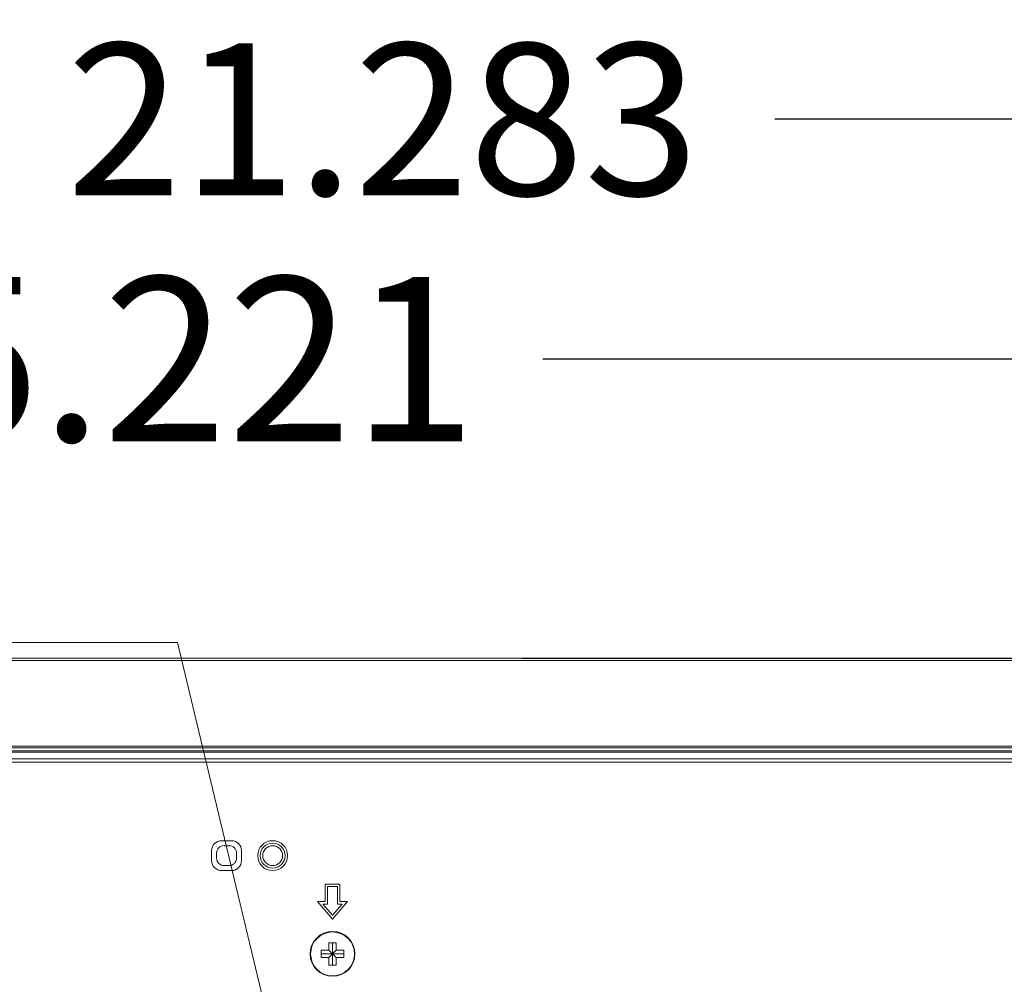
# Model space of a CAD drawing. Extents: x 0 to 197, y -4 to 144.
# Drawn here: x 178 to 186, y 89 to 96 of the extents above; entities that cross this region are included whole.
import ezdxf

# ---------------------------------------------------------------- set-up
doc = ezdxf.new("R2010")
doc.units = 0
doc.header["$MEASUREMENT"] = 0
doc.layers.add('00_COMPONENTS', color=7, linetype='Continuous', lineweight=0)
doc.layers.add('2000', color=7, linetype='Continuous', lineweight=0)
doc.styles.add('DC_TEXTSTYLE4', font='arial_0.ttf', dxfattribs={"height": 1.2})
doc.styles.add('DC_TEXTSTYLE6', font='txt', dxfattribs={"height": 1.3})
doc.dimstyles.get("Standard").update_dxf_attribs({"dimtxt": 0.18, "dimasz": 0.18, "dimexe": 0.18, "dimexo": 0.0625, "dimgap": 0.09, "dimtad": 0, "dimtih": 1, "dimtoh": 1, "dimdec": 4, "dimzin": 0, "dimdsep": 46, "dimtxsty": 'Standard', "dimcen": 0.09, "dimadec": 0, "dimazin": 0, "dimtfac": 1, "dimtdec": 4, "dimtofl": 0, "dimtmove": 0, "dimatfit": 3, "dimfxl": 0, "dimtolj": 1, "dimtzin": 0, "dimarcsym": 0})

# ---------------------------------------------------------------- blocks, each defined once
blk = doc.blocks.new('*D13')
at = {"layer": '2000', "color": 0, "lineweight": -2, "ltscale": 0.07874}
for p, q in [((170.4005, 80.8708), (170.4005, 96.1443)), ((191.684, 90.5745), (191.684, 96.1443)), ((171.6005, 95.5443), (177.9439, 95.5443)), ((190.484, 95.5443), (184.1407, 95.5443))]:
    blk.add_line(p, q, dxfattribs=at)
at = {"layer": '2000', "color": 0}
for points in [[(171.6005, 95.7443), (171.6005, 95.3443), (170.4005, 95.5443)], [(190.484, 95.3443), (190.484, 95.7443), (191.684, 95.5443)]]:
    blk.add_solid(points, dxfattribs=at)
at = {"layer": 'Defpoints', "color": 0}
for p in [(170.4005, 95.5443), (191.684, 89.9745), (170.4005, 80.2708)]:
    blk.add_point(p, dxfattribs=at)
at = {"layer": '2000', "color": 0, "lineweight": 0, "insert": (181.0423, 95.5443), "char_height": 1.2, "attachment_point": 5, "style": 'DC_TEXTSTYLE4'}
blk.add_mtext('\\A1;21.283', dxfattribs=at)
blk = doc.blocks.new('*D16')
at = {"layer": '2000', "color": 0, "lineweight": -2, "ltscale": 0.07874}
for p, q in [((182.1441, 91.2858), (194.5176, 91.2858)), ((193.9176, 90.0858), (193.9176, 88.8097)), ((193.9176, 81.47), (193.9176, 82.7461)), ((171.0053, 80.27), (194.5176, 80.27))]:
    blk.add_line(p, q, dxfattribs=at)
at = {"layer": '2000', "color": 0}
for points in [[(194.1176, 90.0858), (193.7176, 90.0858), (193.9176, 91.2858)], [(193.7176, 81.47), (194.1176, 81.47), (193.9176, 80.27)]]:
    blk.add_solid(points, dxfattribs=at)
at = {"layer": 'Defpoints', "color": 0}
for p in [(181.5441, 91.2858), (170.4053, 80.27), (193.9176, 80.27)]:
    blk.add_point(p, dxfattribs=at)
at = {"layer": '2000', "color": 0, "lineweight": 0, "insert": (193.9176, 85.7779), "char_height": 1.2, "attachment_point": 5, "rotation": 90, "style": 'DC_TEXTSTYLE4'}
blk.add_mtext('\\A1;11.016', dxfattribs=at)
blk = doc.blocks.new('*D26')
at = {"layer": '2000', "color": 0, "lineweight": -2, "ltscale": 0.07874}
for p, q in [((166.4635, 80.9139), (166.4635, 94.2984)), ((191.6863, 89.7789), (191.6863, 94.2984)), ((167.7635, 93.6484), (175.8438, 93.6484)), ((190.3863, 93.6484), (182.3061, 93.6484))]:
    blk.add_line(p, q, dxfattribs=at)
at = {"layer": '2000', "color": 0}
for points in [[(167.7635, 93.8651), (167.7635, 93.4317), (166.4635, 93.6484)], [(190.3863, 93.4317), (190.3863, 93.8651), (191.6863, 93.6484)]]:
    blk.add_solid(points, dxfattribs=at)
at = {"layer": 'Defpoints', "color": 0}
for p in [(191.6863, 93.6484), (191.6863, 89.1289), (166.4635, 80.2639)]:
    blk.add_point(p, dxfattribs=at)
at = {"layer": '2000', "color": 0, "lineweight": 0, "insert": (179.0749, 93.6484), "char_height": 1.3, "attachment_point": 5, "style": 'DC_TEXTSTYLE6'}
blk.add_mtext('\\A1;25.221', dxfattribs=at)

msp = doc.modelspace()

# ---------------------------------------------------------------- linework, layer by layer
at = {"layer": '00_COMPONENTS', "color": 7, "linetype": 'Continuous', "lineweight": 0, "ltscale": 0.004921}
for p, q in [((125.7312, 91.2858), (191.4478, 91.2858)), ((125.7312, 91.2661), (191.4478, 91.2661)), ((126.4399, 90.5889), (190.7391, 90.5889)), ((126.4005, 90.5771), (190.7785, 90.5771)), ((190.6801, 90.5522), (126.4989, 90.5522)), ((190.6801, 90.541), (126.4989, 90.541)), ((190.6801, 90.4902), (126.4989, 90.4902)), ((190.6801, 90.4624), (126.4989, 90.4624)), ((179.8466, 89.8421), (179.7678, 89.8421)), ((179.8269, 89.8027), (179.7875, 89.8027)), ((179.6891, 89.7634), (179.6891, 89.6846)), ((179.7285, 89.7437), (179.7285, 89.7043)), ((179.886, 89.7043), (179.886, 89.7437)), ((179.9253, 89.6846), (179.9253, 89.7634)), ((179.7678, 89.6059), (179.8466, 89.6059)), ((179.7875, 89.6452), (179.8269, 89.6452)), ((180.7037, 89.4984), (180.5856, 89.4984)), ((180.5856, 89.4984), (180.5856, 89.3606)), ((180.7037, 89.3606), (180.7037, 89.4984)), ((180.6052, 89.4787), (180.684, 89.4787)), ((180.6052, 89.3409), (180.6052, 89.4787)), ((180.684, 89.4787), (180.684, 89.3409)), ((180.5856, 89.3606), (180.5265, 89.3606)), ((180.5265, 89.3606), (180.6446, 89.2228)), ((180.5693, 89.3409), (180.6052, 89.3409)), ((180.6446, 89.2531), (180.5693, 89.3409)), ((180.6446, 89.2228), (180.7627, 89.3606)), ((180.7199, 89.3409), (180.6446, 89.2531)), ((180.684, 89.3409), (180.7199, 89.3409)), ((180.7627, 89.3606), (180.7037, 89.3606)), ((180.6151, 89.0358), (180.6741, 89.0358)), ((180.6151, 88.9767), (180.6151, 89.0358)), ((180.6446, 88.8586), (180.6446, 89.0358)), ((180.6741, 89.0358), (180.6741, 88.9767)), ((180.556, 88.9767), (180.6151, 88.9767)), ((180.556, 88.9177), (180.556, 88.9767)), ((180.556, 88.9472), (180.7332, 88.9472)), ((180.6151, 88.9177), (180.6741, 88.9767)), ((180.6151, 88.9767), (180.6741, 88.9177)), ((180.6741, 88.9767), (180.7332, 88.9767)), ((180.7332, 88.9767), (180.7332, 88.9177)), ((180.6151, 88.9177), (180.556, 88.9177)), ((180.6151, 88.8586), (180.6151, 88.9177)), ((180.7332, 88.9177), (180.6741, 88.9177)), ((180.6741, 88.9177), (180.6741, 88.8586)), ((180.6741, 88.8586), (180.6151, 88.8586))]:
    msp.add_line(p, q, dxfattribs=at)
for centre, radius in [((180.1714, 89.724), 0.1181), ((180.1714, 89.724), 0.0984), ((180.1714, 89.724), 0.0787), ((180.6446, 88.9472), 0.1772), ((180.6446, 88.9472), 0.1734)]:
    msp.add_circle(centre, radius, dxfattribs=at)
for centre, radius, start, end in [((179.7678, 89.7634), 0.0787, 90, 180), ((179.7875, 89.7437), 0.0591, 90, 180), ((179.8269, 89.7437), 0.0591, 0, 90), ((179.8466, 89.7634), 0.0787, 0, 90), ((179.7678, 89.6846), 0.0787, 180, 270), ((179.7875, 89.7043), 0.0591, 180, 270), ((179.8269, 89.7043), 0.0591, 270, 0), ((179.8466, 89.6846), 0.0787, 270, 0)]:
    msp.add_arc(centre, radius, start, end, dxfattribs=at)
at = {"layer": '2000', "lineweight": 0, "ltscale": 0.07874, "flags": 128}
msp.add_lwpolyline([(171.229, 91.409), (179.42, 91.409), (180.7463, 85.8706)], dxfattribs=at)

# ---------------------------------------------------------------- dimensions: what is measured, and where the dimension line sits
at = {"layer": '2000', "lineweight": 0, "ltscale": 0.07874}
dim = msp.add_linear_dim(base=(170.40054, 95.5443), p1=(191.68398, 89.97447), p2=(170.40054, 80.27085), dimstyle='Standard', override={"dimtxt": 1.2, "dimasz": 1.2, "dimexe": 0.6, "dimexo": 0.6, "dimgap": 0.6, "dimtad": 0, "dimjust": 0, "dimtih": 1, "dimtoh": 0, "dimdec": 3, "dimzin": 0, "dimlunit": 2, "dimtxsty": 'DC_TEXTSTYLE4', "dimsah": 0, "dimtol": 0, "dimtfac": 1, "dimtdec": 3, "dimtix": 0, "dimtofl": 1, "dimtmove": 0, "dimfxlon": 0}, dxfattribs=at)
dim.commit()
dim.dimension.update_dxf_attribs({"geometry": '*D13', "text_midpoint": (181.04226, 95.5443)})
dim = msp.add_linear_dim(base=(191.6863, 93.6484), p1=(166.4635, 80.2639), p2=(191.6863, 89.1289), text='25.221', dimstyle='Standard', override={"dimtxt": 1.3, "dimasz": 1.3, "dimexe": 0.65, "dimexo": 0.65, "dimgap": 0.65, "dimtad": 0, "dimjust": 0, "dimtih": 1, "dimtoh": 0, "dimdec": 3, "dimzin": 0, "dimlunit": 2, "dimtxsty": 'DC_TEXTSTYLE6', "dimsah": 0, "dimtol": 0, "dimtfac": 1, "dimtdec": 3, "dimtix": 0, "dimtofl": 1, "dimtmove": 0, "dimfxlon": 0}, dxfattribs=at)
dim.commit()
dim.dimension.update_dxf_attribs({"geometry": '*D26', "text_midpoint": (179.0749, 93.6484)})
dim = msp.add_linear_dim(base=(193.9176, 80.27), p1=(181.5441, 91.2858), p2=(170.4053, 80.27), angle=90, dimstyle='Standard', override={"dimtxt": 1.2, "dimasz": 1.2, "dimexe": 0.6, "dimexo": 0.6, "dimgap": 0.6, "dimtad": 0, "dimjust": 0, "dimtih": 0, "dimtoh": 0, "dimdec": 3, "dimzin": 0, "dimlunit": 2, "dimtxsty": 'DC_TEXTSTYLE4', "dimsah": 0, "dimtol": 0, "dimtfac": 1, "dimtdec": 3, "dimtix": 0, "dimtofl": 1, "dimtmove": 0, "dimfxlon": 0}, dxfattribs=at)
dim.commit()
dim.dimension.update_dxf_attribs({"geometry": '*D16', "text_midpoint": (193.9176, 85.7779)})

doc.saveas('drawing.dxf')
